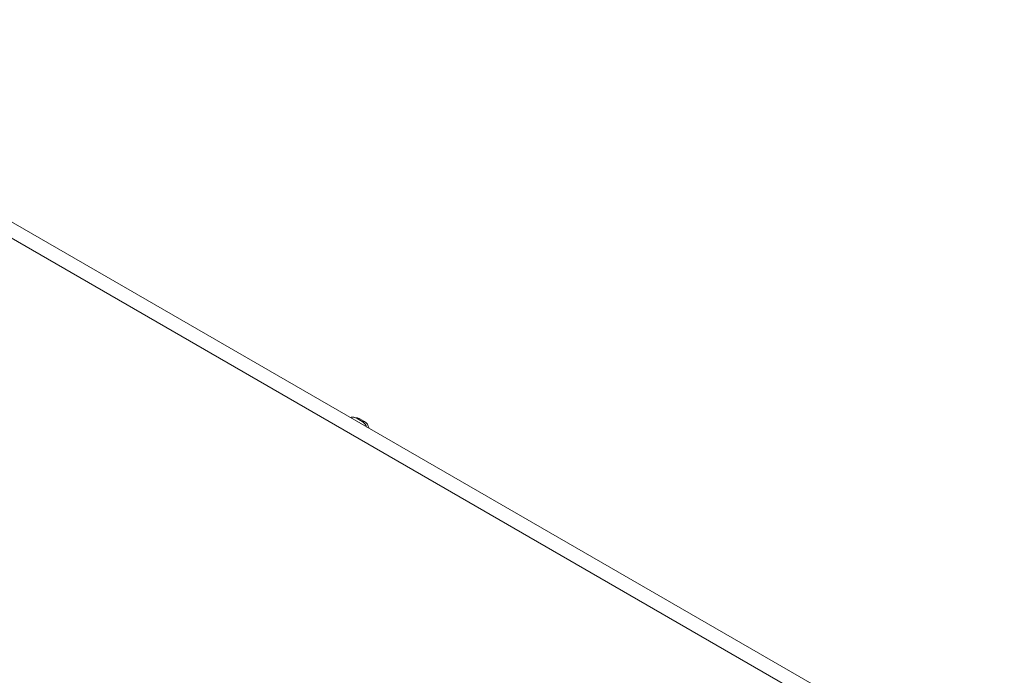
# Model space of a CAD drawing. Units: inches. Extents: x -112 to 1843, y -242 to 631.
# Drawn here: x 1412 to 1821, y 70 to 342 of the extents above; entities that cross this region are included whole.
import ezdxf

# ---------------------------------------------------------------- set-up
doc = ezdxf.new("R2010")
doc.units = ezdxf.units.IN
doc.header["$MEASUREMENT"] = 0
doc.layers.add('Layer 1', color=7, linetype='Continuous')

msp = doc.modelspace()

# ---------------------------------------------------------------- linework, layer by layer
at = {"layer": 'Layer 1', "lineweight": 15}
for points in [[(1253.3, 341.36), (1810.5, 19.63)], [(1820.55, 20.69), (1263.35, 342.24)], [(1552.1, 176.79), (1551.39, 177.14), (1550.51, 177.32), (1549.8, 177.32), (1549.45, 177.14)], [(1551.57, 177.14), (1550.68, 177.32)], [(1551.57, 177.14), (1552.27, 177.14), (1552.98, 176.79)], [(1552.98, 176.79), (1552.1, 176.79)], [(1554.21, 175.56), (1552.1, 176.79)], [(1555.09, 175.56), (1552.98, 176.79)], [(1554.21, 175.56), (1555.09, 175.56)], [(1555.98, 173.26), (1555.8, 173.79), (1555.45, 174.5), (1554.74, 175.2), (1554.21, 175.56)], [(1555.09, 175.56), (1555.8, 175.02), (1556.33, 174.5), (1556.68, 173.61), (1557.03, 172.73)]]:
    msp.add_lwpolyline(points, dxfattribs=at)

doc.saveas('drawing.dxf')
